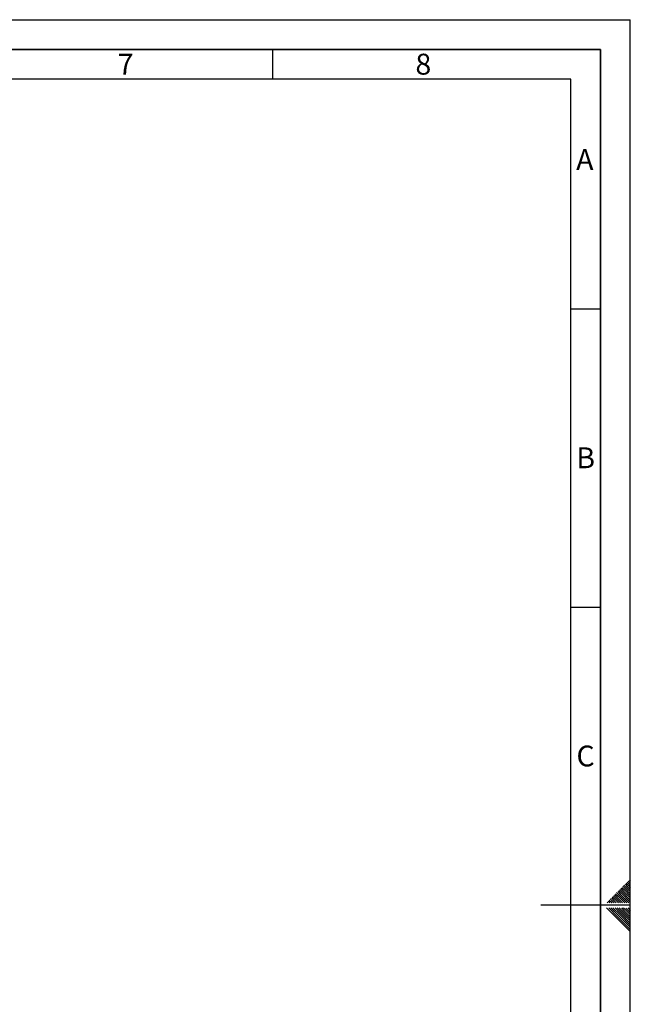
# Paper-space layout 'Blatt2' of a CAD drawing. Units: millimetres. Extents: x 0 to 4227, y 0 to 2970.
# Drawn here: x 3176 to 4200, y 1319 to 2970 of the extents above; entities that cross this region are included whole.
import ezdxf

# ---------------------------------------------------------------- set-up
doc = ezdxf.new("R2010")
doc.units = ezdxf.units.MM
doc.layers.add('61', color=7, linetype='Continuous')
doc.layers.add('62', color=7, linetype='Continuous')
doc.styles.add('SLDTEXTSTYLE0', font='TXT', dxfattribs={"width": 0.75})

psp = doc.layouts.new('Blatt2')

# ---------------------------------------------------------------- linework, layer by layer
at = {"layer": '61', "ltscale": 10}
for p in [(0, 2970), (4200, 0)]:
    psp.add_line(p, (4200, 2970), dxfattribs=at)
at = {"layer": '61', "color": 7, "linetype": 'Continuous', "lineweight": 35, "ltscale": 10}
for p, q in [((4150, 2920), (50, 2920)), ((4150, 50), (4150, 2920))]:
    psp.add_line(p, q, dxfattribs=at)
at = {"layer": '61', "color": 7, "linetype": 'Continuous', "ltscale": 10}
for p, q in [((4100, 2870), (100, 2870)), ((4100, 474.54), (4100, 2870))]:
    psp.add_line(p, q, dxfattribs=at)
at = {"layer": '62', "color": 7, "linetype": 'Continuous', "ltscale": 10}
for p, q in [((3600, 2920), (3600, 2870)), ((4100, 2485), (4150, 2485)), ((4100, 1985), (4150, 1985)), ((4191.18, 1520.38), (4195.31, 1516.26)), ((4192.95, 1522.15), (4197.07, 1518.03)), ((4194.72, 1523.92), (4198.84, 1519.8)), ((4196.48, 1525.68), (4200, 1522.17)), ((4198.25, 1527.45), (4200, 1525.71)), ((4198.84, 1519.8), (4200, 1518.64)), ((4173.51, 1502.7), (4177.63, 1498.58)), ((4175.27, 1504.47), (4179.4, 1500.35)), ((4177.04, 1506.24), (4181.16, 1502.12)), ((4178.81, 1508.01), (4182.93, 1503.88)), ((4180.58, 1509.78), (4184.7, 1505.65)), ((4182.34, 1511.54), (4186.47, 1507.42)), ((4182.93, 1503.88), (4197.61, 1489.2)), ((4184.11, 1513.31), (4188.23, 1509.19)), ((4184.7, 1505.65), (4200, 1490.35)), ((4185.88, 1515.08), (4190, 1510.96)), ((4186.47, 1507.42), (4200, 1493.89)), ((4187.65, 1516.85), (4191.77, 1512.72)), ((4188.23, 1509.19), (4200, 1497.42)), ((4189.41, 1518.61), (4193.54, 1514.49)), ((4190, 1510.96), (4200, 1500.96)), ((4191.77, 1512.72), (4200, 1504.49)), ((4193.54, 1514.49), (4200, 1508.03)), ((4195.31, 1516.26), (4200, 1511.57)), ((4197.07, 1518.03), (4200, 1515.1)), ((4161.13, 1490.33), (4162.26, 1489.2)), ((4162.9, 1492.1), (4165.8, 1489.2)), ((4164.67, 1493.87), (4168.79, 1489.74)), ((4166.43, 1495.63), (4170.56, 1491.51)), ((4168.2, 1497.4), (4172.32, 1493.28)), ((4168.79, 1489.74), (4169.33, 1489.2)), ((4169.97, 1499.17), (4174.09, 1495.05)), ((4170.56, 1491.51), (4172.87, 1489.2)), ((4171.74, 1500.94), (4175.86, 1496.81)), ((4172.32, 1493.28), (4176.4, 1489.2)), ((4174.09, 1495.05), (4179.94, 1489.2)), ((4175.86, 1496.81), (4183.47, 1489.2)), ((4177.63, 1498.58), (4187.01, 1489.2)), ((4179.4, 1500.35), (4190.54, 1489.2)), ((4181.16, 1502.12), (4194.08, 1489.2)), ((4200, 1485), (4050, 1485)), ((4160.25, 1480.8), (4176.86, 1464.19)), ((4163.79, 1480.8), (4178.63, 1465.96)), ((4167.32, 1480.8), (4180.4, 1467.72)), ((4170.86, 1480.8), (4182.16, 1469.49)), ((4174.39, 1480.8), (4183.93, 1471.26)), ((4177.93, 1480.8), (4185.7, 1473.03)), ((4181.46, 1480.8), (4187.47, 1474.8)), ((4182.16, 1469.49), (4200, 1451.66)), ((4183.93, 1471.26), (4200, 1455.19)), ((4185, 1480.8), (4189.24, 1476.56)), ((4185.7, 1473.03), (4200, 1458.73)), ((4187.47, 1474.8), (4200, 1462.26)), ((4188.53, 1480.8), (4191, 1478.33)), ((4189.24, 1476.56), (4200, 1465.8)), ((4191, 1478.33), (4200, 1469.34)), ((4192.77, 1480.1), (4200, 1472.87)), ((4195.61, 1480.8), (4200, 1476.41)), ((4176.86, 1464.19), (4200, 1441.05)), ((4178.63, 1465.96), (4200, 1444.59)), ((4180.4, 1467.72), (4200, 1448.12))]:
    psp.add_line(p, q, dxfattribs=at)

# ---------------------------------------------------------------- texts
at = {"layer": '62', "ltscale": 10, "char_height": 35, "attachment_point": 2, "style": 'SLDTEXTSTYLE0'}
for s, insert in [('7', (3353.68, 2912.9)), ('8', (3852.93, 2912.9)), ('A', (4123.74, 2752.9)), ('B', (4125.15, 2252.9)), ('C', (4124.95, 1752.9))]:
    psp.add_mtext(s, dxfattribs=dict(at, insert=insert))

doc.saveas('drawing.dxf')
